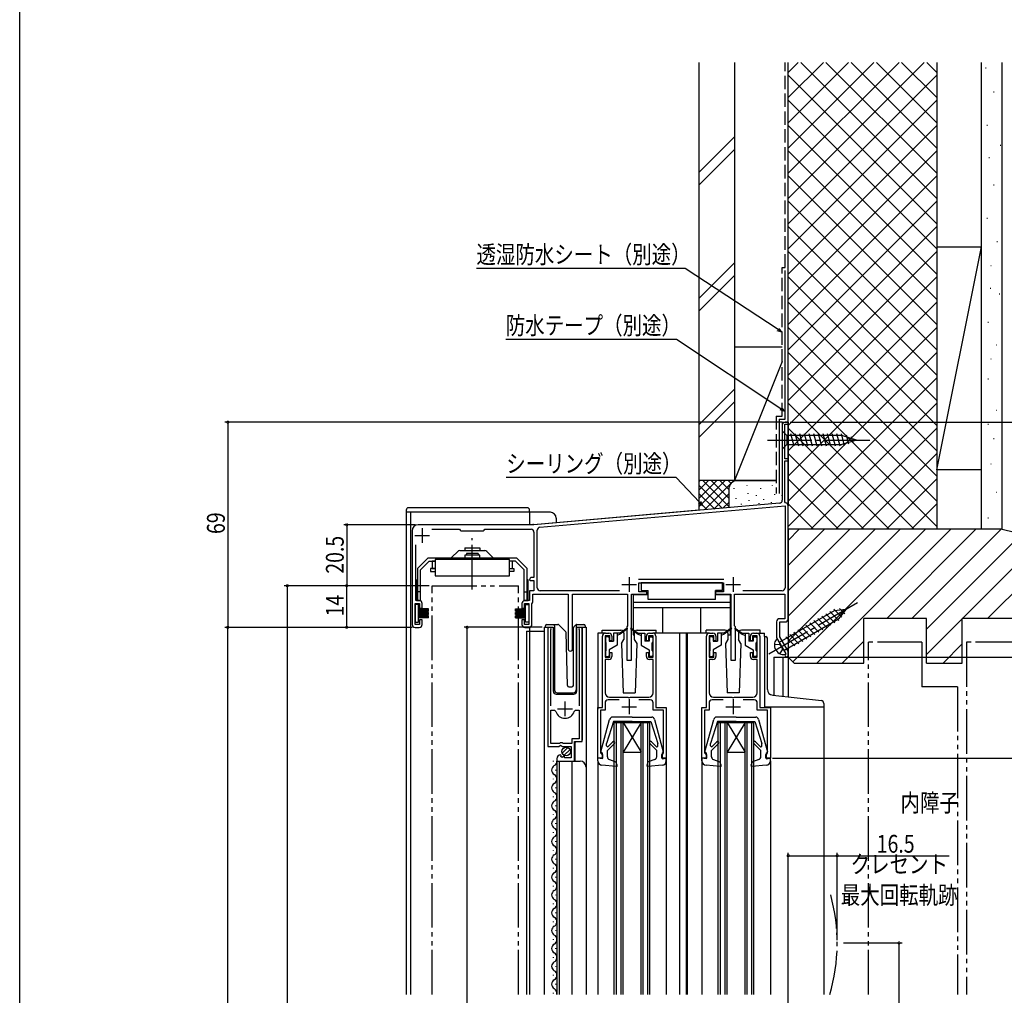
# Model space of a CAD drawing. Extents: x 0 to 990, y 0 to 1603.
# Drawn here: x 0 to 331, y 947 to 1275 of the extents above; entities that cross this region are included whole.
import ezdxf

# ---------------------------------------------------------------- set-up
doc = ezdxf.new("R2010")
doc.units = 0
for name, pattern in [('YCENTER_1', [13, 10, -1, 1, -1]), ('YDIVIDE_1', [15, 10, -1, 1, -1, 1, -1]), ('YHIDDEN_1', [4, 3, -1])]:
    doc.linetypes.add(name, pattern=pattern)
for name, color, linetype in [('YKK_11', 7, 'CONTINUOUS'), ('YKK_12', 2, 'CONTINUOUS'), ('YKK_13', 4, 'CONTINUOUS'), ('YKK_D', 6, 'CONTINUOUS'), ('YKK_ZWAK', 7, 'CONTINUOUS'), ('YSS_K', 3, 'CONTINUOUS')]:
    doc.layers.add(name, color=color, linetype=linetype)
doc.styles.get("Standard").update_dxf_attribs({"font": 'txt', "bigfont": 'BIGFONT'})

msp = doc.modelspace()

# ---------------------------------------------------------------- linework, layer by layer
at = {"layer": 'YKK_11', "color": 0, "linetype": 'ByBlock', "ltscale": 0.5}
for p, q in [((258.5, 1139.78), (257.5, 1139.78)), ((258.5, 1139.08), (258.5, 1139.78)), ((256.5, 1138.78), (256.5, 1113.5)), ((257.4, 1139.08), (258.5, 1139.08)), ((257.4, 1127.48), (257.4, 1139.08)), ((258.5, 1127.48), (257.4, 1127.48)), ((257.4, 1126.78), (258.5, 1126.78)), ((257.4, 1112.94), (257.4, 1126.78)), ((258.5, 1126.78), (258.5, 1127.48)), ((257.65, 1112.64), (257.4, 1112.94)), ((255.59, 1112.5), (173, 1105.27)), ((175.01, 1104.44), (257.5, 1111.66)), ((257.5, 1111.66), (257.5, 1084.08)), ((258.5, 1073.58), (258.5, 1111.65)), ((132, 1103.27), (132, 1071.77)), ((173, 1105.27), (134, 1105.27)), ((138.62, 1103.77), (147.9, 1103.77)), ((147.9, 1103.77), (148.2, 1103.47)), ((148.2, 1103.47), (148.4, 1103.27)), ((148.4, 1103.27), (156, 1103.27)), ((156, 1103.27), (156.2, 1103.47)), ((156.2, 1103.47), (156.5, 1103.77)), ((156.5, 1103.77), (172, 1103.77)), ((174.1, 1084.08), (174.1, 1103.45)), ((173, 1102.77), (173, 1087.57)), ((133.2, 1079.77), (133.2, 1098.5)), ((171.5, 1086.77), (171.7, 1086.57)), ((171.7, 1086.57), (173, 1086.57)), ((173, 1087.57), (172.3, 1087.57)), ((173, 1086.57), (173, 1083.08)), ((236.89, 1086.88), (208.11, 1086.88)), ((171.5, 1083.08), (171.5, 1079.77)), ((173, 1083.08), (171.5, 1083.08)), ((201.77, 1083.08), (175.1, 1083.08)), ((208.3, 1085.78), (236.7, 1085.78)), ((208.3, 1082.68), (208.3, 1085.78)), ((236.7, 1085.78), (236.7, 1082.68)), ((256.5, 1083.08), (243.22, 1083.08)), ((134.4, 1079.77), (133.2, 1079.77)), ((171.5, 1079.77), (169.9, 1079.77)), ((172.6, 1081.98), (184.5, 1081.98)), ((172.6, 1079.23), (172.6, 1081.98)), ((184.5, 1081.98), (184.5, 1063.48)), ((185.9, 1081.98), (204.5, 1081.98)), ((185.9, 1063.48), (185.9, 1081.98)), ((204.5, 1081.98), (204.5, 1071.28)), ((205.8, 1059.78), (205.8, 1081.98)), ((205.8, 1081.98), (210.9, 1081.98)), ((210.9, 1082.68), (208.3, 1082.68)), ((210.9, 1081.98), (210.9, 1082.68)), ((236.7, 1082.68), (234.1, 1082.68)), ((234.1, 1082.68), (234.1, 1081.98)), ((234.1, 1081.98), (239.2, 1081.98)), ((239.2, 1081.98), (239.2, 1059.78)), ((240.5, 1081.98), (257.4, 1081.98)), ((240.5, 1071.28), (240.5, 1081.98)), ((257.4, 1081.98), (257.4, 1073.68)), ((133, 1078.77), (134.5, 1078.77)), ((133, 1071.77), (133, 1078.77)), ((134.5, 1078.77), (134.5, 1077.27)), ((134.5, 1077.27), (135.4, 1077.27)), ((135.4, 1077.27), (135.4, 1078.77)), ((168.9, 1078.77), (168.9, 1077.27)), ((168.9, 1077.27), (169.8, 1077.27)), ((169.8, 1078.77), (171.3, 1078.77)), ((169.8, 1077.27), (169.8, 1078.77)), ((171.3, 1078.77), (171.3, 1071.77)), ((172.3, 1078.71), (172.45, 1078.97)), ((172.3, 1071.77), (172.3, 1078.71)), ((172.45, 1078.97), (172.6, 1079.23)), ((134.5, 1073.27), (134.5, 1071.77)), ((135.4, 1073.27), (134.5, 1073.27)), ((135.4, 1071.77), (135.4, 1073.27)), ((168.9, 1073.27), (168.9, 1071.77)), ((169.8, 1073.27), (168.9, 1073.27)), ((169.8, 1071.77), (169.8, 1073.27)), ((257.4, 1073.68), (255.6, 1073.68)), ((134.5, 1071.77), (133, 1071.77)), ((133, 1070.77), (134.4, 1070.77)), ((171.3, 1071.77), (169.8, 1071.77)), ((169.9, 1070.77), (171.3, 1070.77)), ((177.7, 1070.23), (177.7, 1030.68)), ((178.65, 1069.75), (178.7, 1069.92)), ((188.2, 1069.92), (188.25, 1069.75)), ((189.2, 1032.38), (189.2, 1070.23)), ((204.5, 1071.28), (204.2, 1070.98)), ((204.2, 1070.98), (204.2, 1059.78)), ((240.8, 1070.98), (240.5, 1071.28)), ((240.8, 1059.78), (240.8, 1070.98)), ((254.6, 1072.68), (254.6, 1067.27)), ((255.7, 1072.58), (257.5, 1072.58)), ((255.7, 1067.56), (255.7, 1072.58)), ((178.65, 1044.38), (178.65, 1069.75)), ((188.25, 1069.75), (188.25, 1044.38)), ((196, 1043.78), (196, 1067.78)), ((196.9, 1067.88), (196.9, 1060.78)), ((198.5, 1067.88), (196.9, 1067.88)), ((197, 1068.78), (198.2, 1068.78)), ((198.5, 1066.28), (198.5, 1067.88)), ((199.2, 1067.78), (199.2, 1066.28)), ((210.8, 1066.28), (210.8, 1067.78)), ((211.5, 1067.88), (211.5, 1066.28)), ((213.1, 1067.88), (211.5, 1067.88)), ((211.8, 1068.78), (213, 1068.78)), ((213.1, 1060.78), (213.1, 1067.88)), ((214, 1067.78), (214, 1043.78)), ((231, 1043.78), (231, 1067.78)), ((231.9, 1067.88), (231.9, 1060.78)), ((233.5, 1067.88), (231.9, 1067.88)), ((232, 1068.78), (233.2, 1068.78)), ((233.5, 1066.28), (233.5, 1067.88)), ((234.2, 1067.78), (234.2, 1066.28)), ((245.8, 1066.28), (245.8, 1067.78)), ((246.5, 1067.88), (246.5, 1066.28)), ((248.1, 1067.88), (246.5, 1067.88)), ((246.8, 1068.78), (248, 1068.78)), ((248.1, 1060.78), (248.1, 1067.88)), ((249, 1067.78), (249, 1043.78)), ((254.6, 1067.27), (257.6, 1062.08)), ((258.5, 1062.71), (255.7, 1067.56)), ((199.2, 1066.28), (198.5, 1066.28)), ((211.5, 1066.28), (210.8, 1066.28)), ((234.2, 1066.28), (233.5, 1066.28)), ((246.5, 1066.28), (245.8, 1066.28)), ((196.9, 1060.78), (198.5, 1060.78)), ((196.9, 1059.98), (196.9, 1048.78)), ((198.2, 1059.98), (196.9, 1059.98)), ((198.5, 1062.28), (199.2, 1062.28)), ((198.5, 1060.78), (198.5, 1062.28)), ((199.2, 1062.28), (199.2, 1060.98)), ((210.8, 1062.28), (211.5, 1062.28)), ((210.8, 1060.98), (210.8, 1062.28)), ((211.5, 1062.28), (211.5, 1060.78)), ((211.5, 1060.78), (213.1, 1060.78)), ((213.1, 1059.98), (211.8, 1059.98)), ((213.1, 1048.78), (213.1, 1059.98)), ((231.9, 1060.78), (233.5, 1060.78)), ((231.9, 1059.98), (231.9, 1048.78)), ((233.2, 1059.98), (231.9, 1059.98)), ((233.5, 1062.28), (234.2, 1062.28)), ((233.5, 1060.78), (233.5, 1062.28)), ((234.2, 1062.28), (234.2, 1060.98)), ((245.8, 1062.28), (246.5, 1062.28)), ((245.8, 1060.98), (245.8, 1062.28)), ((246.5, 1062.28), (246.5, 1060.78)), ((246.5, 1060.78), (248.1, 1060.78)), ((248.1, 1059.98), (246.8, 1059.98)), ((248.1, 1048.78), (248.1, 1059.98)), ((257.6, 1062.08), (257.58, 1061.55)), ((258.5, 1061.28), (258.5, 1062.71)), ((204.2, 1059.78), (205.8, 1059.78)), ((239.2, 1059.78), (240.8, 1059.78)), ((198.4, 1047.28), (204.54, 1047.28)), ((204.54, 1047.28), (204.72, 1047.16)), ((204.72, 1047.16), (205.27, 1047.16)), ((205.27, 1047.16), (205.46, 1047.28)), ((205.46, 1047.28), (211.6, 1047.28)), ((233.4, 1047.28), (239.54, 1047.28)), ((239.54, 1047.28), (239.72, 1047.16)), ((239.72, 1047.16), (240.27, 1047.16)), ((240.27, 1047.16), (240.46, 1047.28)), ((240.46, 1047.28), (246.6, 1047.28)), ((194.5, 1043.78), (196, 1043.78)), ((194.5, 1026.78), (194.5, 1043.78)), ((196.9, 1045.38), (196.9, 1042.88)), ((201.68, 1046.38), (197.9, 1046.38)), ((212.1, 1046.38), (208.32, 1046.38)), ((213.1, 1042.88), (213.1, 1045.38)), ((214, 1043.78), (217.5, 1043.78)), ((217.5, 1043.78), (217.5, 1026.78)), ((229.5, 1043.78), (231, 1043.78)), ((229.5, 1026.78), (229.5, 1043.78)), ((231.9, 1045.38), (231.9, 1042.88)), ((236.68, 1046.38), (232.9, 1046.38)), ((247.1, 1046.38), (243.32, 1046.38)), ((248.1, 1042.88), (248.1, 1045.38)), ((249, 1043.78), (252.5, 1043.78)), ((252.5, 1043.78), (252.5, 1026.78)), ((178.65, 1031.68), (178.65, 1042.88)), ((178.65, 1042.88), (179.89, 1042.88)), ((178.65, 1031.68), (178.65, 1042.88)), ((179.89, 1042.88), (180.37, 1042.51)), ((186.53, 1042.51), (187.01, 1042.88)), ((187.01, 1042.88), (188.25, 1042.88)), ((188.25, 1042.88), (188.25, 1033.28)), ((195.4, 1042.88), (195.4, 1028.58)), ((196.9, 1042.88), (195.4, 1042.88)), ((216.6, 1042.88), (213.1, 1042.88)), ((216.6, 1028.58), (216.6, 1042.88)), ((230.4, 1042.88), (230.4, 1028.58)), ((231.9, 1042.88), (230.4, 1042.88)), ((251.6, 1042.88), (248.1, 1042.88)), ((251.6, 1028.58), (251.6, 1042.88)), ((177.7, 1030.68), (181.33, 1030.68)), ((181.6, 1031.68), (178.65, 1031.68)), ((181.33, 1030.68), (181.87, 1031.13)), ((181.9, 1031.98), (181.6, 1031.68)), ((181.87, 1031.13), (182.2, 1030.98)), ((182.5, 1031.98), (181.9, 1031.98)), ((182.2, 1030.98), (182.5, 1030.68)), ((182.8, 1031.68), (182.5, 1031.98)), ((182.5, 1030.68), (185.5, 1030.68)), ((185.7, 1031.68), (182.8, 1031.68)), ((185.5, 1030.68), (185.5, 1026.88)), ((188.25, 1033.28), (185.7, 1033.28)), ((185.7, 1033.28), (185.7, 1031.68)), ((186.6, 1032.38), (189.2, 1032.38)), ((186.6, 1025.78), (186.6, 1032.38)), ((182.09, 1027.63), (181.88, 1027.88)), ((182.01, 1027.31), (182.09, 1027.63)), ((182.48, 1027.04), (182.01, 1027.31)), ((183.05, 1027.61), (182.48, 1027.04)), ((183.3, 1027.51), (183.05, 1027.61)), ((183.3, 1026.88), (183.3, 1027.51)), ((185.5, 1026.88), (183.3, 1026.88)), ((196, 1026.78), (194.5, 1026.78)), ((195.4, 1028.58), (195.7, 1028.28)), ((195.7, 1028.28), (196, 1027.98)), ((196, 1027.98), (196, 1026.78)), ((216, 1027.98), (216.3, 1028.28)), ((216, 1026.78), (216, 1027.98)), ((217.5, 1026.78), (216, 1026.78)), ((216.3, 1028.28), (216.6, 1028.58)), ((231, 1026.78), (229.5, 1026.78)), ((230.4, 1028.58), (230.7, 1028.28)), ((230.7, 1028.28), (231, 1027.98)), ((231, 1027.98), (231, 1026.78)), ((251, 1027.98), (251.3, 1028.28)), ((251, 1026.78), (251, 1027.98)), ((252.5, 1026.78), (251, 1026.78)), ((251.3, 1028.28), (251.6, 1028.58)), ((180.7, 1026.58), (180.7, 1025.78)), ((180.7, 1025.78), (186.6, 1025.78))]:
    msp.add_line(p, q, dxfattribs=at)
at = {"layer": 'YKK_11', "color": 2, "ltscale": 0.5}
for p, q in [((135.4, 1104.17), (135.4, 1099.17)), ((132.9, 1101.67), (137.9, 1101.67)), ((205, 1087.68), (205, 1082.68)), ((240, 1087.68), (240, 1082.68)), ((202.5, 1085.18), (207.5, 1085.18)), ((237.5, 1085.18), (242.5, 1085.18)), ((180.95, 1043.38), (185.95, 1043.38)), ((183.45, 1040.88), (183.45, 1045.88)), ((202.5, 1044.08), (207.5, 1044.08)), ((205, 1046.58), (205, 1041.58)), ((237.5, 1044.08), (242.5, 1044.08)), ((240, 1046.58), (240, 1041.58))]:
    msp.add_line(p, q, dxfattribs=at)
at = {"layer": 'YKK_11', "color": 0, "linetype": 'ByBlock', "ltscale": 0.5}
for centre, radius, start, end in [((257.5, 1138.78), 1, 90, 180), ((255.5, 1113.5), 1, 275, 0), ((257.5, 1111.65), 1, 0, 81.1504), ((134, 1103.27), 2, 90, 180), ((172, 1102.77), 1, 0, 90), ((175.1, 1103.45), 1, 95, 180), ((172.3, 1086.77), 0.8, 90, 180), ((175.1, 1084.08), 1, 180, 270), ((256.5, 1084.08), 1, 270, 0), ((134.4, 1078.77), 1, 0, 90), ((169.9, 1078.77), 1, 90, 180), ((255.6, 1072.68), 1, 90, 180), ((257.5, 1073.58), 1, 270, 359.9983), ((133, 1071.77), 1, 180, 270), ((134.4, 1071.77), 1, 270, 0), ((169.9, 1071.77), 1, 180, 270), ((171.3, 1071.77), 1, 270, 0), ((178.25, 1070.23), 0.55, 325.4396, 180), ((188.65, 1070.23), 0.55, 360, 214.5606), ((197, 1067.78), 1, 90, 180), ((198.2, 1067.78), 1, 0, 90), ((211.8, 1067.78), 1, 90, 180), ((213, 1067.78), 1, 0, 90), ((232, 1067.78), 1, 90, 180), ((233.2, 1067.78), 1, 0, 90), ((246.8, 1067.78), 1, 90, 180), ((248, 1067.78), 1, 0, 90), ((185.2, 1063.48), 0.7, 179.9988, 0), ((198.2, 1060.98), 1, 270, 360), ((211.8, 1060.98), 1, 180, 270), ((233.2, 1060.98), 1, 270, 360), ((246.8, 1060.98), 1, 180, 270), ((258, 1061.28), 0.5, 146.7527, 0), ((198.4, 1048.78), 1.5, 180, 270), ((211.6, 1048.78), 1.5, 270, 360), ((233.4, 1048.78), 1.5, 180, 270), ((246.6, 1048.78), 1.5, 270, 360), ((197.9, 1045.38), 1, 90, 180), ((212.1, 1045.38), 1, 0, 90), ((232.9, 1045.38), 1, 90, 180), ((247.1, 1045.38), 1, 0, 90), ((183.45, 1043.38), 3.2, 195.6806, 270), ((183.45, 1043.38), 3.2, 270, 344.3194), ((182, 1026.58), 1.3, 95.2159, 180)]:
    msp.add_arc(centre, radius, start, end, dxfattribs=at)
at = {"layer": 'YKK_12', "linetype": 'Continuous', "ltscale": 1.5}
for p, q in [((256.5, 1139.78), (258.5, 1139.78)), ((256.5, 1139.78), (256.5, 1138.78)), ((258.5, 1139.78), (258.5, 1111.65)), ((172.87, 1105.4), (228.5, 1110.26)), ((130, 1109.47), (130, 947.28)), ((178.5, 1109.47), (130, 1109.47)), ((131.5, 1109.47), (131.5, 947.28)), ((171.5, 1109.47), (171.5, 1105.27)), ((180.5, 1107.47), (180.5, 1106.06)), ((258.5, 1073.58), (258.5, 1047.36)), ((171.5, 1070.8), (171.5, 947.28)), ((176.5, 947.28), (176.5, 1070.78)), ((176.5, 1070.78), (179.5, 1070.78)), ((177.7, 1070.78), (177.7, 1031.68)), ((179.5, 1070.78), (179.5, 1049.28)), ((187.4, 1049.28), (187.4, 1070.78)), ((187.4, 1070.78), (190.5, 1070.78)), ((189.2, 1070.78), (189.2, 1032.88)), ((190.5, 1070.78), (190.5, 947.28)), ((170.5, 1069.47), (170.5, 947.28)), ((170.5, 1069.47), (176.5, 1069.47)), ((194.5, 1068.78), (194.5, 1043.28)), ((197, 1068.78), (194.5, 1068.78)), ((232, 1068.78), (213, 1068.78)), ((221.9, 1068.78), (221.9, 947.28)), ((224.2, 1068.78), (224.2, 947.28)), ((224.5, 1068.78), (224.5, 947.28)), ((248, 1068.78), (250.5, 1068.78)), ((250.5, 1067.71), (250.5, 1068.78)), ((253.7, 1060.78), (253.7, 1047.87)), ((253.7, 1060.78), (258.5, 1060.78)), ((256.7, 1060.78), (256.7, 1047.55)), ((180.5, 1048.28), (186.4, 1048.28)), ((270.5, 1044.08), (270.5, 947.28)), ((200, 947.28), (200, 1038.78)), ((200, 1038.78), (212, 1038.78)), ((200.7, 947.28), (200.7, 1038.78)), ((202.3, 947.28), (202.3, 1038.78)), ((203, 947.28), (203, 1038.78)), ((203, 1038.78), (209, 1028.78)), ((209, 1038.78), (203, 1028.78)), ((209, 947.28), (209, 1038.78)), ((209.7, 947.28), (209.7, 1038.78)), ((211.3, 947.28), (211.3, 1038.78)), ((212, 947.28), (212, 1038.78)), ((235, 947.28), (235, 1038.78)), ((235, 1038.78), (247, 1038.78)), ((235.7, 947.28), (235.7, 1038.78)), ((237.3, 947.28), (237.3, 1038.78)), ((238, 947.28), (238, 1038.78)), ((238, 1038.78), (244, 1028.78)), ((244, 1038.78), (238, 1028.78)), ((244, 947.28), (244, 1038.78)), ((244.7, 947.28), (244.7, 1038.78)), ((246.3, 947.28), (246.3, 1038.78)), ((247, 947.28), (247, 1038.78)), ((187.2, 1032.38), (186.7, 1031.88)), ((186.7, 1031.88), (186.7, 1025.78)), ((203, 1028.78), (209, 1028.78)), ((217.5, 1026.78), (217.5, 947.28)), ((229.5, 1026.78), (229.5, 947.28)), ((238, 1028.78), (244, 1028.78)), ((179.44, 1025.87), (179.44, 1025.67)), ((180.7, 1025.78), (180.7, 947.28)), ((180.7, 1025.78), (188.5, 1025.78)), ((181.5, 1025.78), (181.5, 947.28)), ((185.7, 1025.78), (185.7, 947.28)), ((194.5, 1025.88), (194.5, 947.28)), ((252.5, 1025.88), (252.5, 947.28)), ((180.2, 1022.87), (180.2, 1022.67)), ((179.44, 1019.87), (179.44, 1019.67)), ((180.2, 1016.87), (180.2, 1016.67)), ((179.44, 1013.87), (179.44, 1013.67)), ((180.2, 1010.87), (180.2, 1010.67)), ((179.44, 1007.87), (179.44, 1007.67)), ((180.2, 1004.87), (180.2, 1004.67)), ((179.44, 1001.87), (179.44, 1001.67)), ((180.2, 998.87), (180.2, 998.67)), ((179.44, 995.87), (179.44, 995.67)), ((180.2, 992.87), (180.2, 992.67)), ((179.44, 989.87), (179.44, 989.67)), ((179.44, 983.87), (179.44, 983.67)), ((180.2, 986.87), (180.2, 986.67)), ((180.2, 980.87), (180.2, 980.67)), ((179.44, 977.87), (179.44, 977.67)), ((180.2, 974.87), (180.2, 974.67)), ((179.44, 971.87), (179.44, 971.67)), ((180.2, 968.87), (180.2, 968.67)), ((179.44, 965.87), (179.44, 965.67)), ((180.2, 962.87), (180.2, 962.67)), ((179.44, 959.87), (179.44, 959.67)), ((179.44, 953.87), (179.44, 953.67)), ((180.2, 956.87), (180.2, 956.67)), ((180.2, 950.87), (180.2, 950.67)), ((179.44, 947.87), (179.44, 947.67))]:
    msp.add_line(p, q, dxfattribs=at)
at = {"layer": 'YKK_12', "linetype": 'YDIVIDE_1', "ltscale": 1.5}
for p, q in [((138.76, 947.28), (138.76, 1084.78)), ((138.76, 1084.78), (167.76, 1084.78)), ((167.76, 947.28), (167.76, 1084.78))]:
    msp.add_line(p, q, dxfattribs=at)
at = {"layer": 'YKK_12', "linetype": 'Continuous', "ltscale": 1.5}
for centre, radius, start, end in [((178.5, 1107.47), 2, 0, 90), ((173, 1103.9), 1.5, 95.0015, 112.0557), ((180.5, 1049.28), 1, 180, 270), ((186.4, 1049.28), 1, 270, 0), ((180.66, 1022.77), 1.72, 119.1906, 240.8094), ((178.98, 1025.77), 1.72, 299.1994, 0.8278), ((188.5, 1023.78), 2, 0, 90), ((178.98, 1019.77), 1.72, 299.1994, 60.8006), ((180.66, 1016.77), 1.72, 119.1906, 240.8094), ((178.98, 1013.77), 1.72, 299.1994, 60.8006), ((180.66, 1010.77), 1.72, 119.1906, 240.8094), ((178.98, 1007.77), 1.72, 299.1994, 60.8006), ((180.66, 1004.77), 1.72, 119.1906, 240.8094), ((180.66, 998.77), 1.72, 119.1906, 240.8094), ((178.98, 1001.77), 1.72, 299.1994, 60.8006), ((178.98, 995.77), 1.72, 299.1994, 60.8006), ((180.66, 992.77), 1.72, 119.1906, 240.8094), ((178.98, 989.77), 1.72, 299.1994, 60.8006), ((180.66, 986.77), 1.72, 119.1906, 240.8094), ((178.98, 983.77), 1.72, 299.1994, 60.8006), ((180.66, 980.77), 1.72, 119.1906, 240.8094), ((178.98, 977.77), 1.72, 299.1994, 60.8006), ((180.66, 974.77), 1.72, 119.1906, 240.8094), ((178.98, 971.77), 1.72, 299.1994, 60.8006), ((180.66, 968.77), 1.72, 119.1906, 240.8094), ((178.98, 965.77), 1.72, 299.1994, 60.8006), ((180.66, 962.77), 1.72, 119.1906, 240.8094), ((178.98, 959.77), 1.72, 299.1994, 60.8006), ((180.66, 956.77), 1.72, 119.1906, 240.8094), ((178.98, 953.77), 1.72, 299.1994, 60.8006), ((180.66, 950.77), 1.72, 119.1906, 240.8094), ((178.98, 947.77), 1.72, 343.2997, 60.8006)]:
    msp.add_arc(centre, radius, start, end, dxfattribs=at)
at = {"layer": 'YKK_12', "linetype": 'YDIVIDE_1', "ltscale": 1.5}
msp.add_arc((214.31, 964.62), 60.69, 343.3917, 15.4367, dxfattribs=at)
at = {"layer": 'YKK_13', "linetype": 'Continuous', "ltscale": 1.5}
for p, q in [((256.5, 1136.88), (258.05, 1135.33)), ((256.5, 1136.88), (256.5, 1130.68)), ((276.58, 1135.33), (258.05, 1135.33)), ((258.05, 1135.33), (258.05, 1132.23)), ((260.48, 1131.68), (259.35, 1135.88)), ((262.03, 1131.68), (260.9, 1135.88)), ((263.58, 1131.68), (262.46, 1135.88)), ((265.13, 1131.68), (264.01, 1135.88)), ((266.69, 1131.68), (265.56, 1135.88)), ((268.24, 1131.68), (267.12, 1135.88)), ((269.79, 1131.68), (268.67, 1135.88)), ((271.35, 1131.68), (270.22, 1135.88)), ((272.9, 1131.68), (271.77, 1135.88)), ((274.45, 1131.68), (273.33, 1135.88)), ((276.01, 1131.68), (274.88, 1135.88)), ((277.49, 1131.94), (276.43, 1135.88)), ((281.5, 1133.78), (276.58, 1135.33)), ((281.5, 1133.78), (276.58, 1132.23)), ((278.92, 1132.39), (278.11, 1135.43)), ((280.35, 1132.84), (279.8, 1134.89)), ((256.5, 1130.68), (258.05, 1132.23)), ((258.05, 1132.23), (276.58, 1132.23)), ((130, 1110.22), (130, 1109.47)), ((170.75, 1110.97), (130.75, 1110.97)), ((171.5, 1109.47), (171.5, 1110.22)), ((171.5, 1109.47), (130, 1109.47)), ((147.33, 1096.28), (145.41, 1094.37)), ((148.04, 1096.57), (152.24, 1096.57)), ((149.74, 1097.57), (154.74, 1097.57)), ((149.74, 1097.57), (149.74, 1096.57)), ((152.24, 1096.57), (156.44, 1096.57)), ((154.74, 1097.57), (154.74, 1096.57)), ((157.14, 1096.28), (159.06, 1094.37)), ((137.29, 1094.07), (133.79, 1090.57)), ((137.7, 1093.07), (134.79, 1090.16)), ((167.19, 1094.07), (137.29, 1094.07)), ((144.71, 1094.07), (137.29, 1094.07)), ((137.7, 1093.07), (139.74, 1093.07)), ((138.74, 1093.07), (138.74, 1090.57)), ((139.74, 1093.07), (138.74, 1093.07)), ((164.74, 1093.57), (139.74, 1093.57)), ((139.74, 1093.57), (139.74, 1088.07)), ((154.74, 1095.07), (149.74, 1095.07)), ((149.74, 1095.07), (149.74, 1094.07)), ((154.24, 1095.57), (150.24, 1095.57)), ((150.24, 1095.57), (150.24, 1095.07)), ((154.24, 1095.57), (154.24, 1095.07)), ((154.74, 1094.07), (154.74, 1095.07)), ((164.74, 1088.07), (164.74, 1093.57)), ((166.77, 1093.07), (164.74, 1093.07)), ((165.74, 1093.07), (164.74, 1093.07)), ((165.74, 1090.57), (165.74, 1093.07)), ((166.77, 1093.07), (169.69, 1090.16)), ((170.69, 1090.57), (167.19, 1094.07)), ((133.79, 1090.57), (133.79, 1079.77)), ((134.79, 1079.77), (134.79, 1090.16)), ((139.74, 1090.57), (138.24, 1090.57)), ((138.24, 1090.57), (138.24, 1089.57)), ((138.74, 1090.57), (139.74, 1090.57)), ((164.74, 1090.57), (166.24, 1090.57)), ((164.74, 1090.57), (165.74, 1090.57)), ((166.24, 1090.57), (166.24, 1089.57)), ((169.69, 1079.77), (169.69, 1090.16)), ((170.69, 1079.77), (170.69, 1090.57)), ((133.49, 1079.77), (133.49, 1086.77)), ((133.49, 1086.77), (133.79, 1086.77)), ((138.24, 1089.57), (139.74, 1089.57)), ((139.74, 1088.07), (164.74, 1088.07)), ((166.24, 1089.57), (164.74, 1089.57)), ((170.99, 1086.77), (170.69, 1086.77)), ((170.99, 1079.77), (170.99, 1086.77)), ((236.42, 1085.78), (209.02, 1085.78)), ((209.02, 1085.78), (209.02, 1083.18)), ((209.02, 1083.18), (211.42, 1083.18)), ((211.42, 1080.18), (211.42, 1083.18)), ((211.42, 1081.68), (211.42, 1083.18)), ((234.02, 1080.18), (234.02, 1083.18)), ((236.42, 1083.18), (234.02, 1083.18)), ((234.02, 1081.68), (234.02, 1083.18)), ((236.42, 1083.18), (236.42, 1085.78)), ((133.49, 1079.77), (134.79, 1079.77)), ((134.79, 1082.77), (133.79, 1082.77)), ((169.69, 1082.77), (170.69, 1082.77)), ((169.69, 1079.77), (170.99, 1079.77)), ((206.32, 1081.68), (206.32, 1068.28)), ((211.42, 1081.68), (206.32, 1081.68)), ((234.02, 1080.18), (211.42, 1080.18)), ((239.12, 1081.68), (234.02, 1081.68)), ((239.12, 1068.28), (239.12, 1081.68)), ((134.2, 1078.47), (133, 1078.47)), ((133, 1078.47), (133, 1072.47)), ((134.2, 1072.47), (134.2, 1078.47)), ((137.5, 1076.97), (134.2, 1076.97)), ((137.5, 1076.87), (134.2, 1076.87)), ((137.5, 1076.77), (134.2, 1076.77)), ((137.5, 1076.67), (134.2, 1076.67)), ((137.5, 1076.57), (134.2, 1076.57)), ((137.5, 1076.47), (134.2, 1076.47)), ((137.5, 1076.27), (137.5, 1076.97)), ((166.8, 1076.97), (170.1, 1076.97)), ((166.8, 1076.27), (166.8, 1076.97)), ((166.8, 1076.87), (170.1, 1076.87)), ((166.8, 1076.77), (170.1, 1076.77)), ((166.8, 1076.67), (170.1, 1076.67)), ((166.8, 1076.57), (170.1, 1076.57)), ((166.8, 1076.47), (170.1, 1076.47)), ((170.1, 1072.47), (170.1, 1078.47)), ((170.1, 1078.47), (171.3, 1078.47)), ((171.3, 1078.47), (171.3, 1072.47)), ((239.12, 1079.18), (206.32, 1079.18)), ((239.12, 1077.28), (206.32, 1077.28)), ((216.32, 1068.78), (216.32, 1077.28)), ((229.12, 1068.78), (229.12, 1077.28)), ((276.59, 1074.17), (273.9, 1076.86)), ((277.94, 1076.83), (273.93, 1076.31)), ((277.94, 1076.83), (275.48, 1073.62)), ((277.51, 1075.37), (275.77, 1077.1)), ((137.5, 1076.37), (134.2, 1076.37)), ((137.5, 1076.27), (134.2, 1076.27)), ((137.5, 1075.82), (134.2, 1075.82)), ((137.5, 1075.72), (134.2, 1075.72)), ((137.5, 1075.62), (134.2, 1075.62)), ((137.5, 1075.52), (134.2, 1075.52)), ((137.5, 1075.42), (134.2, 1075.42)), ((137.5, 1075.32), (134.2, 1075.32)), ((137.5, 1075.22), (134.2, 1075.22)), ((137.5, 1075.12), (134.2, 1075.12)), ((137.5, 1074.67), (134.2, 1074.67)), ((137.5, 1074.57), (134.2, 1074.57)), ((137.5, 1074.47), (134.2, 1074.47)), ((137.5, 1074.37), (134.2, 1074.37)), ((137.5, 1074.27), (134.2, 1074.27)), ((137.5, 1074.17), (134.2, 1074.17)), ((137.5, 1074.07), (134.2, 1074.07)), ((137.5, 1073.97), (134.2, 1073.97)), ((137.5, 1075.12), (137.5, 1075.82)), ((137.5, 1073.97), (137.5, 1074.67)), ((166.8, 1076.37), (170.1, 1076.37)), ((166.8, 1076.27), (170.1, 1076.27)), ((166.8, 1075.82), (170.1, 1075.82)), ((166.8, 1075.12), (166.8, 1075.82)), ((166.8, 1075.72), (170.1, 1075.72)), ((166.8, 1075.62), (170.1, 1075.62)), ((166.8, 1075.52), (170.1, 1075.52)), ((166.8, 1075.42), (170.1, 1075.42)), ((166.8, 1075.32), (170.1, 1075.32)), ((166.8, 1075.22), (170.1, 1075.22)), ((166.8, 1075.12), (170.1, 1075.12)), ((166.8, 1073.97), (166.8, 1074.67)), ((166.8, 1074.67), (170.1, 1074.67)), ((166.8, 1074.57), (170.1, 1074.57)), ((166.8, 1074.47), (170.1, 1074.47)), ((166.8, 1074.37), (170.1, 1074.37)), ((166.8, 1074.27), (170.1, 1074.27)), ((166.8, 1074.17), (170.1, 1074.17)), ((166.8, 1074.07), (170.1, 1074.07)), ((166.8, 1073.97), (170.1, 1073.97)), ((273.93, 1076.31), (255.52, 1065.68)), ((257.07, 1062.99), (275.48, 1073.62)), ((271.55, 1070.72), (268.48, 1073.79)), ((272.89, 1071.49), (269.82, 1074.57)), ((274.24, 1072.27), (271.16, 1075.35)), ((275.58, 1073.05), (272.51, 1076.12)), ((133, 1072.47), (134.2, 1072.47)), ((171.3, 1072.47), (170.1, 1072.47)), ((176.85, 1070.78), (176.85, 1071.28)), ((177.35, 1071.78), (179.85, 1071.78)), ((179.85, 1071.78), (181.04, 1071.78)), ((179.85, 1071.28), (179.85, 1071.78)), ((179.85, 1071.28), (179.85, 1049.78)), ((181.4, 1071.63), (183.62, 1069.4)), ((186.25, 1051.26), (186.25, 1070.57)), ((186.4, 1070.93), (187.1, 1071.63)), ((187.25, 1071.49), (187.25, 1071.73)), ((187.25, 1071.07), (187.25, 1071.49)), ((187.25, 1049.78), (187.25, 1071.07)), ((187.46, 1071.78), (189.75, 1071.78)), ((190.25, 1071.28), (190.25, 1070.78)), ((204.34, 1070.46), (202, 1068.78)), ((204.46, 1070.3), (202, 1068.48)), ((205.54, 1070.3), (208, 1068.48)), ((205.66, 1070.46), (208, 1068.78)), ((239.34, 1070.46), (237, 1068.78)), ((239.46, 1070.3), (237, 1068.48)), ((240.54, 1070.3), (243, 1068.48)), ((240.66, 1070.46), (243, 1068.78)), ((264.83, 1066.84), (261.75, 1069.91)), ((266.17, 1067.61), (263.1, 1070.69)), ((267.52, 1068.39), (264.44, 1071.46)), ((268.86, 1069.17), (265.79, 1072.24)), ((270.2, 1069.94), (267.13, 1073.02)), ((184.24, 1051.27), (183.77, 1069.06)), ((195.9, 1069.78), (202.25, 1069.78)), ((195.9, 1068.78), (195.9, 1069.78)), ((197, 1067.28), (197, 1065.88)), ((198, 1067.58), (197.3, 1067.58)), ((198.3, 1067.28), (198.3, 1066.08)), ((199.7, 1068.78), (199.7, 1066.08)), ((202, 1068.78), (199.7, 1068.78)), ((201, 1068.78), (201, 1064.78)), ((202, 1068.48), (201, 1067.98)), ((202, 1068.78), (202.14, 1068.58)), ((202.42, 1065.31), (203.25, 1066.74)), ((203.25, 1068.78), (203.25, 1066.74)), ((206.32, 1068.28), (206.75, 1068.28)), ((206.75, 1068.78), (206.75, 1066.73)), ((206.75, 1066.73), (207.58, 1065.31)), ((207.75, 1069.78), (214.1, 1069.78)), ((208, 1068.78), (207.86, 1068.58)), ((208, 1068.78), (210.3, 1068.78)), ((208, 1068.48), (209, 1067.98)), ((209, 1068.78), (209, 1064.78)), ((210.3, 1068.78), (210.3, 1066.08)), ((211.7, 1067.28), (211.7, 1066.08)), ((212, 1067.58), (212.7, 1067.58)), ((213, 1067.28), (213, 1065.88)), ((214.1, 1068.78), (214.1, 1069.78)), ((237.25, 1069.78), (230.9, 1069.78)), ((230.9, 1068.78), (230.9, 1069.78)), ((232, 1067.28), (232, 1065.88)), ((233, 1067.58), (232.3, 1067.58)), ((233.3, 1067.28), (233.3, 1066.08)), ((234.7, 1068.78), (234.7, 1066.08)), ((237, 1068.78), (234.7, 1068.78)), ((236, 1068.78), (236, 1064.78)), ((237, 1068.48), (236, 1067.98)), ((237, 1068.78), (237.14, 1068.58)), ((238.25, 1066.74), (237.42, 1065.31)), ((238.25, 1068.78), (238.25, 1066.74)), ((238.25, 1068.28), (239.12, 1068.28)), ((241.75, 1068.78), (241.75, 1066.73)), ((242.58, 1065.31), (241.75, 1066.73)), ((249.1, 1069.78), (242.75, 1069.78)), ((243, 1068.78), (242.86, 1068.58)), ((243, 1068.78), (245.3, 1068.78)), ((243, 1068.48), (244, 1067.98)), ((244, 1068.78), (244, 1064.78)), ((245.3, 1068.78), (245.3, 1066.08)), ((246.7, 1067.28), (246.7, 1066.08)), ((247, 1067.58), (247.7, 1067.58)), ((248, 1067.28), (248, 1065.88)), ((249.1, 1068.78), (249.1, 1069.78)), ((250.5, 1067.71), (250.5, 1044.08)), ((250.5, 1067.71), (251.03, 1067.68)), ((251.5, 1049.91), (251.5, 1067.18)), ((254.87, 1066.8), (257.72, 1061.87)), ((260.79, 1064.51), (257.72, 1067.58)), ((262.14, 1065.28), (259.06, 1068.36)), ((263.48, 1066.06), (260.41, 1069.13)), ((197.3, 1062.98), (197.3, 1065.58)), ((198.3, 1066.08), (199.7, 1066.08)), ((201, 1064.78), (198.3, 1063.22)), ((198.3, 1063.22), (198.3, 1061.28)), ((202.42, 1065.31), (203, 1048.78)), ((207.58, 1065.31), (207, 1048.78)), ((209, 1064.78), (211.7, 1063.22)), ((211.7, 1066.08), (210.3, 1066.08)), ((211.7, 1063.22), (211.7, 1061.28)), ((212.7, 1062.98), (212.7, 1065.58)), ((232.3, 1062.98), (232.3, 1065.58)), ((233.3, 1066.08), (234.7, 1066.08)), ((236, 1064.78), (233.3, 1063.22)), ((233.3, 1063.22), (233.3, 1061.28)), ((237.42, 1065.31), (238, 1048.78)), ((242.58, 1065.31), (242, 1048.78)), ((244, 1064.78), (246.7, 1063.22)), ((246.7, 1066.08), (245.3, 1066.08)), ((246.7, 1063.22), (246.7, 1061.28)), ((247.7, 1062.98), (247.7, 1065.58)), ((197, 1062.68), (197, 1061.28)), ((197.3, 1060.98), (198, 1060.98)), ((212.7, 1060.98), (212, 1060.98)), ((213, 1062.68), (213, 1061.28)), ((232, 1062.68), (232, 1061.28)), ((232.3, 1060.98), (233, 1060.98)), ((247.7, 1060.98), (247, 1060.98)), ((248, 1062.68), (248, 1061.28)), ((184.74, 1050.78), (185.77, 1050.78)), ((180.85, 1048.78), (186.22, 1048.78)), ((203, 1048.78), (207, 1048.78)), ((242, 1048.78), (238, 1048.78)), ((253.29, 1047.92), (269.69, 1046.16)), ((250.5, 1044.08), (270.5, 1044.08)), ((270.5, 1045.18), (270.5, 1044.08)), ((206, 1040.57), (199.41, 1040.57)), ((206, 1040.57), (212.59, 1040.57)), ((241, 1040.57), (234.41, 1040.57)), ((241, 1040.57), (247.59, 1040.57)), ((195.51, 1028.95), (198.45, 1039.83)), ((199.7, 1039.07), (197.4, 1031.66)), ((206, 1039.07), (199.7, 1039.07)), ((206, 1039.07), (212.3, 1039.07)), ((212.3, 1039.07), (214.6, 1031.66)), ((213.55, 1039.83), (216.49, 1028.95)), ((230.51, 1028.95), (233.45, 1039.83)), ((234.7, 1039.07), (232.4, 1031.66)), ((241, 1039.07), (234.7, 1039.07)), ((241, 1039.07), (247.3, 1039.07)), ((247.3, 1039.07), (249.6, 1031.66)), ((248.55, 1039.83), (251.49, 1028.95)), ((182.51, 1028.47), (184.41, 1030.37)), ((197.4, 1030.93), (197.4, 1031.66)), ((200.08, 1031.76), (197.7, 1029.38)), ((199.52, 1032.32), (197.91, 1030.72)), ((211.92, 1031.76), (214.3, 1029.38)), ((212.48, 1032.32), (214.17, 1030.64)), ((214.6, 1030.82), (214.6, 1031.66)), ((232.4, 1030.93), (232.4, 1031.66)), ((235.08, 1031.76), (232.7, 1029.38)), ((234.52, 1032.32), (232.91, 1030.72)), ((246.92, 1031.76), (249.3, 1029.38)), ((247.48, 1032.32), (249.17, 1030.64)), ((249.6, 1030.82), (249.6, 1031.66)), ((183.19, 1027.74), (185.14, 1029.68)), ((194.5, 1025.88), (194.5, 1026.78)), ((195.9, 1026.57), (194.5, 1026.78)), ((195.9, 1028.57), (195.8, 1028.57)), ((195.9, 1028.57), (195.9, 1026.57)), ((197.7, 1027.26), (197.7, 1029.38)), ((214.3, 1027.26), (214.3, 1029.38)), ((216.1, 1028.57), (216.1, 1026.57)), ((216.1, 1028.57), (216.2, 1028.57)), ((216.1, 1026.57), (217.5, 1026.78)), ((217.5, 1025.88), (217.5, 1026.78)), ((229.5, 1025.88), (229.5, 1026.78)), ((230.9, 1026.57), (229.5, 1026.78)), ((230.9, 1028.57), (230.8, 1028.57)), ((230.9, 1028.57), (230.9, 1026.57)), ((232.7, 1027.26), (232.7, 1029.38)), ((249.3, 1027.26), (249.3, 1029.38)), ((251.1, 1028.57), (251.1, 1026.57)), ((251.1, 1028.57), (251.2, 1028.57)), ((251.1, 1026.57), (252.5, 1026.78)), ((252.5, 1025.88), (252.5, 1026.78)), ((200.67, 1023.97), (195.87, 1024.38)), ((198.37, 1026.32), (200.54, 1025.57)), ((200.98, 1024.37), (200.54, 1025.57)), ((211.02, 1024.37), (211.46, 1025.57)), ((216.13, 1024.38), (211.33, 1023.97)), ((213.63, 1026.32), (211.46, 1025.57)), ((217.4, 1026.58), (217.4, 1026.57)), ((235.67, 1023.97), (230.87, 1024.38)), ((233.37, 1026.32), (235.54, 1025.57)), ((235.98, 1024.37), (235.54, 1025.57)), ((246.02, 1024.37), (246.46, 1025.57)), ((251.13, 1024.38), (246.33, 1023.97)), ((248.63, 1026.32), (246.46, 1025.57)), ((252.4, 1026.58), (252.4, 1026.57))]:
    msp.add_line(p, q, dxfattribs=at)
at = {"layer": 'YKK_13', "linetype": 'YCENTER_1', "ltscale": 1.5}
for p, q in [((251.5, 1133.78), (286.5, 1133.78)), ((152.24, 1083.54), (152.24, 1100.82)), ((251.96, 1061.83), (282.27, 1079.33))]:
    msp.add_line(p, q, dxfattribs=at)
at = {"layer": 'YKK_13', "linetype": 'YHIDDEN_1', "ltscale": 1.5}
for p, q in [((253.85, 1065.06), (255.49, 1065.16)), ((256.29, 1064.33), (255.49, 1065.16)), ((255.7, 1061.86), (256.61, 1063.23)), ((256.29, 1064.33), (256.61, 1063.23))]:
    msp.add_line(p, q, dxfattribs=at)
at = {"layer": 'YKK_13', "linetype": 'Continuous', "ltscale": 1.5}
msp.add_circle((183.85, 1029.03), 1.45, dxfattribs=at)
for centre, radius, start, end in [((130.75, 1110.22), 0.75, 90, 179.9988), ((170.75, 1110.22), 0.75, 0, 90), ((148.04, 1095.57), 1, 90, 135), ((156.44, 1095.57), 1, 45, 90), ((144.71, 1095.07), 1, 270, 315), ((159.76, 1095.07), 1, 225, 270), ((177.35, 1071.28), 0.5, 90, 180), ((181.04, 1071.28), 0.5, 45, 90), ((186.75, 1070.57), 0.5, 135, 180), ((187.46, 1071.28), 0.5, 90, 114.4698), ((189.75, 1071.28), 0.5, 0, 90), ((204.4, 1070.38), 0.1, 306.4952, 125.6767), ((205.6, 1070.38), 0.1, 54.3233, 233.5048), ((239.4, 1070.38), 0.1, 306.4952, 125.6767), ((240.6, 1070.38), 0.1, 54.3233, 233.5048), ((183.27, 1069.05), 0.5, 1.5, 45), ((197.3, 1067.28), 0.3, 90, 180), ((198, 1067.28), 0.3, 0, 90), ((202.25, 1068.78), 1, 0, 90), ((207.75, 1068.78), 1, 90, 180), ((212, 1067.28), 0.3, 90, 180), ((212.7, 1067.28), 0.3, 0, 90), ((232.3, 1067.28), 0.3, 90, 180), ((233, 1067.28), 0.3, 0, 90), ((237.25, 1068.78), 1, 0, 90), ((242.75, 1068.78), 1, 90, 180), ((247, 1067.28), 0.3, 90, 180), ((247.7, 1067.28), 0.3, 0, 90), ((251, 1067.18), 0.5, 0.0003, 87), ((255.77, 1065.13), 1.9, 118.1891, 170.6567), ((197.3, 1065.88), 0.3, 180, 270), ((212.7, 1065.88), 0.3, 270, 0), ((232.3, 1065.88), 0.3, 180, 270), ((247.7, 1065.88), 0.3, 270, 0), ((257.25, 1064.88), 3.4, 170.6567, 249.3433), ((197.3, 1062.68), 0.3, 90, 180), ((197.3, 1061.28), 0.3, 180, 270), ((198, 1061.28), 0.3, 270, 0), ((212, 1061.28), 0.3, 180, 270), ((212.7, 1062.68), 0.3, 0, 90), ((212.7, 1061.28), 0.3, 270, 0), ((232.3, 1062.68), 0.3, 90, 180), ((232.3, 1061.28), 0.3, 180, 270), ((233, 1061.28), 0.3, 270, 0), ((247, 1061.28), 0.3, 180, 270), ((247.7, 1062.68), 0.3, 0, 90), ((247.7, 1061.28), 0.3, 270, 0), ((256.72, 1063.48), 1.9, 249.3433, 301.8109), ((184.74, 1051.28), 0.5, 181.5, 270), ((185.75, 1051.26), 0.5, 272, 0), ((180.85, 1049.78), 1, 180, 270), ((186.22, 1049.78), 1, 270, 358), ((253.5, 1049.91), 2, 180, 263.8922), ((269.5, 1045.17), 1, 0, 84.6874), ((199.41, 1039.57), 1, 90, 164.8931), ((212.59, 1039.57), 1, 15.107, 90), ((234.41, 1039.57), 1, 90, 164.8931), ((247.59, 1039.57), 1, 15.107, 90), ((197.7, 1030.93), 0.3, 180, 315), ((199.8, 1032.04), 0.4, 315, 135), ((212.2, 1032.04), 0.4, 45.1699, 225), ((214.35, 1030.82), 0.25, 225.1699, 0), ((232.7, 1030.93), 0.3, 180, 315), ((234.8, 1032.04), 0.4, 315, 135), ((247.2, 1032.04), 0.4, 45.1699, 225), ((249.35, 1030.82), 0.25, 225.1699, 0), ((195.8, 1028.87), 0.3, 164.8931, 270), ((198.7, 1027.26), 1, 180, 250.9853), ((213.3, 1027.26), 1, 289.0147, 0), ((216.2, 1028.87), 0.3, 270, 15.107), ((230.8, 1028.87), 0.3, 164.8931, 270), ((233.7, 1027.26), 1, 180, 250.9853), ((248.3, 1027.26), 1, 289.0147, 0), ((251.2, 1028.87), 0.3, 270, 15.107), ((196, 1025.88), 1.5, 180, 265.1024), ((200.7, 1024.27), 0.3, 265.1024, 20), ((211.3, 1024.27), 0.3, 160, 274.8976), ((216, 1025.88), 1.5, 274.8976, 0), ((231, 1025.88), 1.5, 180, 265.1024), ((235.7, 1024.27), 0.3, 265.1024, 20), ((246.3, 1024.27), 0.3, 160, 274.8976), ((251, 1025.88), 1.5, 274.8976, 0)]:
    msp.add_arc(centre, radius, start, end, dxfattribs=at)
msp.add_open_spline([(187.1, 1071.63), (187.11, 1071.64), (187.12, 1071.65), (187.14, 1071.66), (187.15, 1071.68), (187.17, 1071.69), (187.19, 1071.7), (187.21, 1071.71), (187.23, 1071.73), (187.24, 1071.73), (187.25, 1071.73)], degree=3, dxfattribs=at)
at = {"layer": 'YKK_D', "ltscale": 1.5}
for p, q in [((223.84, 1191.46), (153.65, 1191.46)), ((255.08, 1170.93), (223.84, 1191.46)), ((220.9, 1167.59), (163.5, 1167.59)), ((256.08, 1144.27), (220.9, 1167.59)), ((220.8, 1121.21), (163.67, 1121.21)), ((228.63, 1112.9), (220.8, 1121.21))]:
    msp.add_line(p, q, dxfattribs=at)
at = {"layer": 'YKK_D', "linetype": 'ByBlock'}
for p, q in [((256.5, 1170), (254.83, 1170.55)), ((256.5, 1170), (255.08, 1170.93)), ((255.33, 1171.31), (256.5, 1170)), ((257.5, 1143.33), (255.83, 1143.89)), ((257.5, 1143.33), (256.08, 1144.27)), ((256.33, 1144.65), (257.5, 1143.33)), ((229.8, 1111.66), (228.63, 1112.9)), ((228.97, 1113.21), (229.8, 1111.66)), ((229.8, 1111.66), (228.3, 1112.58))]:
    msp.add_line(p, q, dxfattribs=at)
at = {"layer": 'YKK_D'}
for p, q in [((256.5, 1139.78), (69, 1139.78)), ((70, 1139.78), (70, 1070.77)), ((259.2, 1139.78), (424.5, 1139.78)), ((133, 1105.27), (109, 1105.27)), ((110, 1105.27), (110, 1084.78)), ((137.76, 1084.78), (89, 1084.78)), ((90, 1084.78), (90, 726.77)), ((137.76, 1084.78), (109, 1084.78)), ((137.76, 1084.78), (109, 1084.78)), ((110, 1070.77), (110, 1084.78)), ((132, 1070.77), (69, 1070.77)), ((132, 1070.77), (69, 1070.77)), ((70, 726.77), (70, 1070.77)), ((132, 1070.77), (109, 1070.77)), ((175.75, 1070.78), (149.5, 1070.78)), ((150.5, 750.28), (150.5, 1070.78)), ((259, 1060.78), (424.5, 1060.78)), ((260.19, 1060.78), (424.5, 1060.78)), ((260.19, 1060.78), (404.5, 1060.78)), ((253.2, 1026.78), (384.5, 1026.78)), ((258.5, 916.17), (258.5, 994.98)), ((258.5, 993.98), (275, 993.98)), ((275, 965.62), (275, 994.98)), ((275, 993.98), (312.62, 993.98)), ((277.09, 964.62), (296.8, 964.62)), ((295.8, 790.77), (295.8, 964.62))]:
    msp.add_line(p, q, dxfattribs=at)
at = {"layer": 'YKK_D', "linetype": 'ByBlock', "const_width": 0.85}
for points in [[(70, 1139.67, 1), (70, 1139.88, 1)], [(110, 1105.17, 1), (110, 1105.38, 1)], [(90, 1084.67, 1), (90, 1084.88, 1)], [(110, 1084.88, 1), (110, 1084.67, 1)], [(110, 1084.67, 1), (110, 1084.88, 1)], [(70, 1070.88, 1), (70, 1070.67, 1)], [(70, 1070.67, 1), (70, 1070.88, 1)], [(110, 1070.88, 1), (110, 1070.67, 1)], [(150.5, 1070.67, 1), (150.5, 1070.88, 1)], [(258.61, 993.98, 1), (258.39, 993.98, 1)], [(274.89, 993.98, 1), (275.1, 993.98, 1)], [(295.8, 964.52, 1), (295.8, 964.73, 1)]]:
    msp.add_lwpolyline(points, format="xyb", close=True, dxfattribs=at)
at = {"layer": 'YKK_ZWAK'}
msp.add_line((0, 0), (0, 1560), dxfattribs=at)
at = {"layer": 'YSS_K', "color": 0, "linetype": 'Continuous', "ltscale": 1.5}
for p, q in [((228.5, 1260.78), (228.5, 1120.13)), ((240.5, 1260.78), (240.5, 1120.13)), ((330.5, 1103.78), (330.5, 1260.78)), ((257.5, 1140.78), (257.5, 1190.78)), ((255.5, 1140.78), (255.5, 1115.78)), ((255.5, 1140.78), (257.5, 1140.78)), ((240.5, 1120.13), (228.5, 1120.13)), ((330.5, 1103.78), (258.5, 1103.78)), ((258.5, 1103.78), (258.5, 1060.78)), ((330.5, 1103.78), (350.5, 1098.78)), ((305, 1073.78), (284, 1073.78)), ((284, 1058.78), (284, 1073.78)), ((305, 1058.78), (305, 1073.78)), ((338, 1073.78), (317, 1073.78)), ((317, 1058.78), (317, 1073.78)), ((258.5, 1060.78), (260.5, 1058.78)), ((260.5, 1058.78), (284, 1058.78)), ((305, 1058.78), (317, 1058.78))]:
    msp.add_line(p, q, dxfattribs=at)
at = {"layer": 'YSS_K', "color": 0, "linetype": 'YHIDDEN_1', "ltscale": 1.5}
for p, q in [((257.5, 1191.78), (257.5, 1260.78)), ((256.5, 1141.78), (256.5, 1191.78)), ((256.5, 1191.78), (257.5, 1191.78)), ((254.5, 1141.78), (254.5, 1115.78)), ((254.5, 1141.78), (256.5, 1141.78))]:
    msp.add_line(p, q, dxfattribs=at)
at = {"layer": 'YSS_K', "linetype": 'Continuous', "ltscale": 1.5}
for p, q in [((258.5, 1103.78), (258.5, 1260.78)), ((258.5, 1248.94), (270.34, 1260.78)), ((258.5, 1240.46), (278.82, 1260.78)), ((258.5, 1215), (304.28, 1260.78)), ((258.5, 1223.48), (295.79, 1260.78)), ((258.5, 1231.97), (287.31, 1260.78)), ((258.5, 1257.43), (261.85, 1260.78)), ((262.72, 1260.78), (308.5, 1215)), ((271.21, 1260.78), (308.5, 1223.48)), ((279.69, 1260.78), (308.5, 1231.97)), ((288.18, 1260.78), (308.5, 1240.46)), ((296.66, 1260.78), (308.5, 1248.94)), ((305.15, 1260.78), (308.5, 1257.43)), ((308.5, 1260.78), (308.5, 1103.78)), ((323.5, 1103.78), (323.5, 1260.78)), ((324.92, 1258.97), (325.12, 1258.97)), ((330.5, 1103.78), (330.5, 1260.78)), ((258.5, 1206.51), (308.5, 1256.51)), ((258.5, 1256.51), (308.5, 1206.51)), ((327.62, 1250.89), (327.82, 1250.89)), ((258.5, 1198.03), (308.5, 1248.03)), ((258.5, 1248.03), (308.5, 1198.03)), ((258.5, 1189.54), (308.5, 1239.54)), ((258.5, 1239.54), (308.5, 1189.54)), ((325.38, 1239.7), (325.58, 1239.7)), ((228.5, 1223.77), (240.5, 1235.77)), ((329.86, 1232.99), (330.06, 1232.99)), ((228.5, 1219.53), (240.5, 1231.53)), ((258.5, 1181.06), (308.5, 1231.06)), ((258.5, 1231.06), (308.5, 1181.06)), ((326.04, 1228.76), (326.24, 1228.76)), ((258.5, 1172.57), (308.5, 1222.57)), ((258.5, 1222.57), (308.5, 1172.57)), ((327.62, 1219.56), (327.82, 1219.56)), ((258.5, 1164.09), (308.5, 1214.09)), ((258.5, 1214.09), (308.5, 1164.09)), ((258.5, 1155.6), (308.5, 1205.6)), ((258.5, 1205.6), (308.5, 1155.6)), ((325.38, 1208.37), (325.58, 1208.37)), ((328.74, 1200.54), (328.94, 1200.54)), ((258.5, 1147.12), (308.5, 1197.12)), ((258.5, 1197.12), (308.5, 1147.12)), ((308.5, 1123.78), (323.5, 1198.78)), ((308.5, 1198.78), (323.5, 1198.78)), ((308.5, 1198.78), (308.5, 1123.78)), ((323.5, 1123.78), (323.5, 1198.78)), ((228.5, 1181.34), (240.5, 1193.34)), ((326.62, 1192.52), (326.82, 1192.52)), ((228.5, 1177.1), (240.5, 1189.1)), ((258.5, 1138.63), (308.5, 1188.63)), ((258.5, 1188.63), (308.5, 1138.63)), ((326.46, 1184.89), (326.66, 1184.89)), ((329.48, 1182.98), (329.68, 1182.98)), ((258.5, 1130.15), (308.5, 1180.15)), ((258.5, 1180.15), (308.5, 1130.15)), ((325.66, 1173.44), (325.86, 1173.44)), ((258.5, 1121.66), (308.5, 1171.66)), ((258.5, 1171.66), (308.5, 1121.66)), ((240.5, 1165.13), (256.5, 1165.13)), ((240.5, 1165.13), (240.5, 1120.13)), ((258.5, 1120.13), (258.5, 1165.13)), ((258.5, 1113.18), (308.5, 1163.18)), ((258.5, 1163.18), (308.5, 1113.18)), ((328.52, 1165.81), (328.72, 1165.81)), ((256.5, 1160.13), (240.5, 1120.13)), ((326.62, 1161.03), (326.82, 1161.03)), ((258.5, 1154.69), (308.5, 1104.69)), ((258.5, 1104.69), (308.5, 1154.69)), ((325.66, 1154.36), (325.86, 1154.36)), ((240.5, 1150.92), (228.5, 1138.92)), ((228.5, 1134.67), (240.5, 1146.67)), ((258.5, 1146.21), (300.93, 1103.78)), ((266.07, 1103.78), (308.5, 1146.21)), ((328.52, 1143.86), (328.72, 1143.86)), ((258.5, 1137.72), (292.44, 1103.78)), ((274.56, 1103.78), (308.5, 1137.72)), ((325.66, 1139.09), (325.86, 1139.09)), ((327.57, 1134.32), (327.77, 1134.32)), ((258.5, 1129.24), (283.96, 1103.78)), ((283.04, 1103.78), (308.5, 1129.24)), ((323.5, 1123.78), (308.5, 1123.78)), ((326.62, 1125.73), (326.82, 1125.73)), ((228.5, 1120.13), (228.5, 1110.13)), ((228.5, 1111.27), (237.36, 1120.13)), ((241.5, 1120.13), (228.5, 1120.13)), ((228.5, 1114.1), (234.53, 1120.13)), ((228.5, 1116.93), (231.7, 1120.13)), ((228.5, 1119.76), (228.87, 1120.13)), ((229.81, 1120.13), (238.5, 1111.44)), ((230.35, 1110.29), (240.19, 1120.13)), ((232.64, 1120.13), (238.5, 1114.27)), ((235.47, 1120.13), (238.5, 1117.1)), ((238.3, 1120.13), (239.28, 1119.15)), ((240.5, 1120.13), (254.5, 1120.13)), ((241.13, 1120.13), (241.15, 1120.11)), ((254.5, 1120.13), (241.5, 1120.13)), ((258.5, 1120.75), (275.47, 1103.78)), ((291.53, 1103.78), (308.5, 1120.75)), ((228.5, 1118.62), (236.3, 1110.81)), ((238.5, 1117.13), (238.5, 1111.01)), ((240.33, 1117.33), (240.33, 1117.53)), ((244.67, 1118.33), (244.67, 1118.53)), ((249.34, 1117.33), (249.34, 1117.53)), ((253.18, 1118.33), (253.18, 1118.53)), ((258.5, 1117.13), (258.5, 1112.76)), ((328.52, 1116.19), (328.72, 1116.19)), ((228.5, 1115.79), (233.7, 1110.59)), ((228.5, 1112.96), (231.1, 1110.36)), ((233.45, 1110.56), (238.5, 1115.62)), ((241, 1113.99), (241, 1114.19)), ((245, 1115.66), (245, 1115.86)), ((245.33, 1113.32), (245.33, 1113.52)), ((247.79, 1115.05), (247.79, 1115.25)), ((250.34, 1113.65), (250.34, 1113.85)), ((252.85, 1112.65), (252.85, 1112.85)), ((254.01, 1115.32), (254.01, 1115.52)), ((256.52, 1114.99), (256.52, 1115.19)), ((236.55, 1110.83), (238.52, 1112.81)), ((242.83, 1112.13), (242.83, 1112.33)), ((248.76, 1112.35), (248.76, 1112.55)), ((258.5, 1112.26), (266.99, 1103.78)), ((300.01, 1103.78), (308.5, 1112.26)), ((325.66, 1107.61), (325.86, 1107.61)), ((258.5, 1091.54), (270.74, 1103.78)), ((258.5, 1066.09), (296.19, 1103.78)), ((258.5, 1074.57), (287.71, 1103.78)), ((258.5, 1083.06), (279.22, 1103.78)), ((258.5, 1100.03), (262.25, 1103.78)), ((260.09, 1059.19), (304.68, 1103.78)), ((268.16, 1058.78), (313.16, 1103.78)), ((291.65, 1073.78), (321.65, 1103.78)), ((300.13, 1073.78), (330.13, 1103.78)), ((330.5, 1103.78), (323.5, 1103.78)), ((325.59, 1073.78), (355.59, 1103.78)), ((305, 1070.16), (336.99, 1102.16)), ((317.1, 1073.78), (343.78, 1100.46)), ((305, 1061.68), (317, 1073.68)), ((276.65, 1058.78), (284, 1066.13)), ((310.59, 1058.78), (317, 1065.19))]:
    msp.add_line(p, q, dxfattribs=at)
at = {"layer": 'YSS_K', "linetype": 'YDIVIDE_1', "ltscale": 1.5}
for p, q in [((285.5, 947.28), (285.5, 1065.78)), ((303.5, 1065.78), (285.5, 1065.78)), ((303.5, 1065.78), (303.5, 1050.78)), ((318.5, 1065.78), (318.5, 947.28)), ((336.5, 1065.78), (318.5, 1065.78)), ((315.5, 1050.78), (303.5, 1050.78)), ((315.5, 1050.78), (315.5, 947.28))]:
    msp.add_line(p, q, dxfattribs=at)
at = {"layer": 'YSS_K', "linetype": 'Continuous', "ltscale": 1.5}
msp.add_arc((241.5, 1117.13), 3, 90, 180, dxfattribs=at)

# ---------------------------------------------------------------- texts
at = {"layer": 'YKK_D', "width": 0.8}
for s, p in [('透湿防水シート（別途）', (153.65, 1193.19)), ('防水テープ（別途）', (163.5, 1169.32)), ('シーリング（別途）', (163.67, 1122.85)), ('16.5', (288.3, 994.98)), ('クレセント', (279.5, 988.11)), ('最大回転軌跡', (276.19, 977.75))]:
    msp.add_text(s, height=6, dxfattribs=at).set_placement(p)
for s, p in [('69', (69, 1102.17)), ('20.5', (109, 1088.82)), ('14', (109, 1074.46))]:
    msp.add_text(s, height=6, rotation=90, dxfattribs=at).set_placement(p)
at = {"layer": 'YSS_K', "width": 0.8}
msp.add_text('内障子', height=6, dxfattribs=at).set_placement((296.28, 1008.79))

doc.saveas('drawing.dxf')
